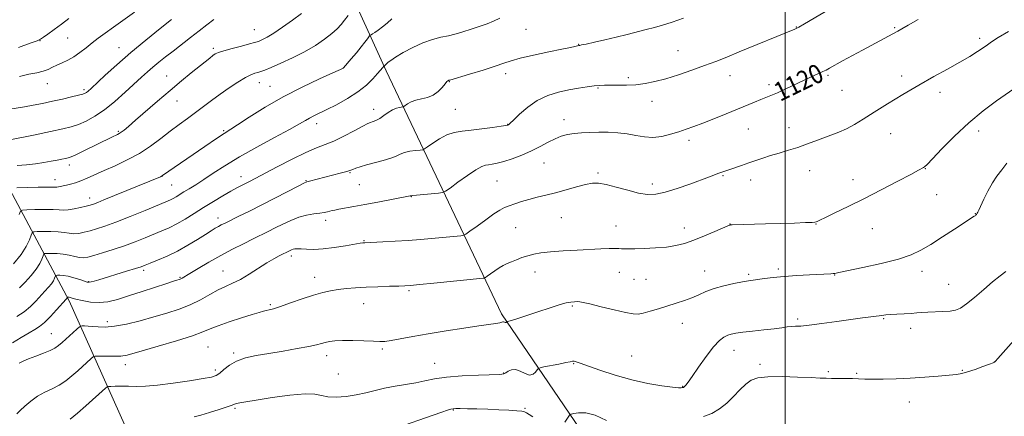
# Model space of a CAD drawing. Extents: x 2174800 to 2177700, y 314800 to 317700.
# Drawn here: x 2176678 to 2177092, y 315280 to 315447 of the extents above; entities that cross this region are included whole.
import ezdxf

# ---------------------------------------------------------------- set-up
doc = ezdxf.new("R2010")
doc.units = 0
doc.header["$MEASUREMENT"] = 0
for name, color, linetype, lineweight in [('32000', 7, 'Continuous', 0), ('DTM HARD BREAKLINE', 7, 'Continuous', 0), ('DTM SPOT ELEVATION', 2, 'Continuous', 13), ('INDEX CONTOUR', 41, 'Continuous', 13), ('INDEX CONTOUR LABEL', 244, 'Continuous', 0), ('INTERMEDIATE CONTOUR', 44, 'Continuous', 0)]:
    doc.layers.add(name, color=color, linetype=linetype, lineweight=lineweight)
doc.styles.add('Style-ITALICS', font='ITALICS.shx')

msp = doc.modelspace()

# ---------------------------------------------------------------- linework, layer by layer
at = {"layer": '32000', "flags": 128}
msp.add_lwpolyline([(2177000, 317500), (2177000, 315000)], dxfattribs=at)
at = {"layer": 'DTM HARD BREAKLINE'}
for points in [[(2176995.89, 315072.53, 1086.13), (2176973.93, 315107.23, 1090.2), (2176956.66, 315157.94, 1097.53), (2176933.44, 315245.99, 1106.4), (2176880.86, 315323.42, 1114.34), (2176832.32, 315425.52, 1125.68), (2176796.41, 315504.92, 1137.95), (2176750.49, 315571.67, 1147.95), (2176699.31, 315697.78, 1161.69), (2176681.37, 315745.81, 1166.15)], [(2176555.56, 315616.47, 1165.48), (2176593.47, 315540.39, 1158.68), (2176626.71, 315468.99, 1148.28), (2176663.96, 315394.92, 1134.07), (2176699.21, 315328.85, 1119.67), (2176727.13, 315266.13, 1109.8), (2176759.05, 315196.07, 1101.53), (2176784.32, 315143.35, 1093.86), (2176804.9, 315077.97, 1087.79), (2176820.83, 315020.6, 1081.66), (2176824.648, 315000, 1078.965)]]:
    msp.add_polyline3d(points, dxfattribs=at)
at = {"layer": 'DTM SPOT ELEVATION'}
for p in [(2176776.91, 315442.91, 1132.86), (2176891.03, 315443.08, 1124.97), (2177004.68, 315444.06, 1122.06), (2177045.91, 315443.78, 1120.17), (2176686.95, 315438.31, 1139.95), (2176698.5, 315439.37, 1139.08), (2176913.17, 315436.79, 1124.06), (2177081.63, 315439.27, 1118.4), (2176720.16, 315435.34, 1136.82), (2176759.72, 315435.11, 1132.32), (2176954.96, 315434.03, 1122.91), (2176814.32, 315426.81, 1128.02), (2176882.6, 315424.44, 1123.54), (2177017.98, 315423.75, 1119.79), (2176690.01, 315420.2, 1137.26), (2176740.13, 315423.48, 1132.77), (2176779.08, 315420.59, 1129.31), (2176858.85, 315421.09, 1123.94), (2176934.03, 315422.65, 1122.33), (2176976.84, 315423.59, 1121.3), (2176993.13, 315419.7, 1120.4), (2177048.94, 315423.36, 1118.51), (2176705.43, 315417.6, 1136.29), (2176783.49, 315419.11, 1128.85), (2176921.38, 315418.3, 1121.86), (2177023.81, 315417.4, 1119.11), (2177065, 315416.49, 1117.44), (2176744.43, 315412.88, 1131.24), (2176943.99, 315412.81, 1121.36), (2176827.15, 315409.4, 1124.58), (2176861.43, 315409.35, 1123.28), (2176803.22, 315403.34, 1125.46), (2176883.42, 315403.01, 1122.04), (2176907.11, 315405.01, 1120.58), (2176719.77, 315400.15, 1132.2), (2176764.1, 315400.44, 1128.17), (2176984.48, 315401.07, 1119.13), (2177001.62, 315401.64, 1118.67), (2177044.27, 315399.2, 1117.14), (2177081.27, 315400.31, 1115.46), (2176959.59, 315396.29, 1119.59), (2176898.67, 315386.84, 1119.13), (2176699.22, 315385.92, 1131.5), (2176817.2, 315382.75, 1121.89), (2176921.3, 315382.66, 1118.26), (2177010.29, 315383.52, 1117.22), (2177058.81, 315384.37, 1115.95), (2176693.24, 315379.75, 1130.63), (2176738.24, 315381.15, 1127.97), (2176771.42, 315381.03, 1124.61), (2176798.65, 315379.44, 1122.09), (2176878.88, 315379.23, 1119.05), (2176973.82, 315381.44, 1117.86), (2176985.48, 315379.62, 1117.42), (2177028.48, 315379.79, 1116.62), (2176742.2, 315377.5, 1127.04), (2176821.09, 315377.65, 1121.11), (2176944.22, 315377.98, 1118.47), (2176707.81, 315372.06, 1128.57), (2176842.95, 315372.63, 1119.95), (2177063.65, 315373.49, 1115.11), (2176761.66, 315363.7, 1122.58), (2176806.94, 315362.71, 1119.54), (2176905.95, 315363.82, 1117.11), (2177079.92, 315365.46, 1114.04), (2176886.82, 315359.66, 1117.11), (2176928.94, 315360.32, 1116.74), (2176957.64, 315359.42, 1116.61), (2176976.8, 315361.12, 1116.03), (2177012.96, 315361.15, 1115.95), (2177036.52, 315359.13, 1115.16), (2176823.06, 315354.12, 1118.09), (2176792.57, 315347.74, 1117.59), (2176730.53, 315341.71, 1121.68), (2176763.74, 315341.38, 1118.86), (2176966.19, 315341.41, 1114.74), (2176997.11, 315342.16, 1114.28), (2177057.4, 315341.27, 1113.5), (2176707.35, 315336.94, 1122.1), (2176745.76, 315338.67, 1120.12), (2176802.36, 315338.78, 1116.64), (2176894.91, 315340.89, 1115.32), (2176930.28, 315340.85, 1115.19), (2176936.52, 315337.91, 1115.03), (2176941.57, 315337.81, 1115.02), (2176984.63, 315339.93, 1114.24), (2177020.74, 315339.73, 1113.95), (2176841.99, 315333.1, 1115.78), (2177068.72, 315335.8, 1112.89), (2176783.67, 315327.2, 1116.23), (2176822.9, 315327.59, 1115.24), (2176910.56, 315326.59, 1113.81), (2177005.23, 315321.14, 1112.29), (2177041.41, 315321.37, 1111.86), (2176715.21, 315320.08, 1118.52), (2176956.81, 315319.37, 1113.32), (2177052.71, 315317.23, 1111.47), (2176691.74, 315315.08, 1118.87), (2176757.56, 315309.42, 1114.99), (2176830.75, 315308.53, 1113.75), (2176978.47, 315307.95, 1111.31), (2176768.33, 315306.95, 1114.29), (2176807.35, 315305.7, 1113.45), (2176935.44, 315305.61, 1112.79), (2176722.78, 315302.01, 1115.42), (2176760.56, 315299.71, 1114.37), (2176852.72, 315302.58, 1112.8), (2176911.13, 315302.35, 1111.9), (2176989.38, 315302.12, 1110.41), (2177087.88, 315303.09, 1110.01), (2176812.3, 315298.04, 1113.25), (2176881.77, 315298.48, 1112.08), (2177018.12, 315299.06, 1110.25), (2177030.02, 315298.29, 1110.18), (2177074.35, 315299.56, 1110.1), (2176956.94, 315292.91, 1112.08), (2176768.81, 315283.55, 1111.78), (2176890.61, 315283.65, 1110.1), (2177052.07, 315286.25, 1109.33), (2176860.56, 315282.91, 1109.91)]:
    msp.add_point(p, dxfattribs=at)
at = {"layer": 'INDEX CONTOUR', "flags": 128}
for points, elevation in [([(2176677.2, 315376.342), (2176686.215, 315376.595), (2176690.423, 315376.688), (2176692.897, 315376.712), (2176694.066, 315376.713), (2176694.7351, 315376.763), (2176695.57, 315376.9141), (2176696.699, 315377.165), (2176698.114, 315377.501), (2176699.812, 315377.922), (2176701.806, 315378.495), (2176704.115, 315379.304), (2176706.782, 315380.418), (2176713.847, 315383.599), (2176718.5071, 315385.6679), (2176723.602, 315388.075), (2176728.6851, 315390.841), (2176733.392, 315393.942), (2176737.702, 315397.166), (2176741.68, 315400.252), (2176745.391, 315403.013), (2176748.905, 315405.54), (2176752.292, 315408), (2176755.631, 315410.524), (2176759.033, 315413.125), (2176762.615, 315415.781), (2176766.407, 315418.43), (2176770.083, 315420.836), (2176773.232, 315422.722), (2176775.556, 315423.9), (2176777.214, 315424.547), (2176778.48, 315424.928), (2176779.676, 315425.3041), (2176781.329, 315425.918), (2176784.014, 315427.011), (2176788.088, 315428.748), (2176793.029, 315431.005), (2176798.097, 315433.585), (2176802.659, 315436.29), (2176806.512, 315438.928), (2176809.56, 315441.304), (2176811.778, 315443.299), (2176813.44, 315445.083), (2176814.891, 315446.9), (2176816.381, 315448.895)], 1130), ([(2176675.364, 315311.206), (2176679.03, 315313.405), (2176682.344, 315315.326), (2176684.8059, 315316.736), (2176686.771, 315318.031), (2176688.812, 315319.769), (2176691.31, 315322.293), (2176693.9051, 315325.105), (2176697.93, 315329.594), (2176698.154, 315329.864), (2176698.269, 315330.044), (2176698.398, 315330.342), (2176698.4321, 315330.362), (2176698.647, 315330.368), (2176698.857, 315330.354), (2176699.14, 315330.307), (2176699.555, 315330.1999), (2176700.403, 315329.969), (2176702.042, 315329.538), (2176704.701, 315328.898), (2176708.083, 315328.3), (2176711.757, 315328.06), (2176715.441, 315328.427), (2176719.429, 315329.387), (2176724.162, 315330.8611), (2176729.82, 315332.718), (2176740.239, 315336.175), (2176743.075, 315337.101), (2176744.444, 315337.53), (2176745.423, 315337.812), (2176745.772, 315337.935), (2176746.132, 315338.101), (2176746.631, 315338.386), (2176749.838, 315340.32), (2176753.377, 315342.425), (2176757.926, 315345.072), (2176762.921, 315347.876), (2176767.853, 315350.506), (2176772.449, 315352.853), (2176776.496, 315354.864), (2176782.852, 315357.997), (2176785.784, 315359.473), (2176788.95, 315361.08), (2176792.2941, 315362.655), (2176795.676, 315363.961), (2176798.95, 315364.829), (2176801.931, 315365.358), (2176804.425, 315365.71), (2176806.302, 315366.022), (2176807.675, 315366.308), (2176809.646, 315366.7709), (2176810.789, 315367.005), (2176812.518, 315367.331), (2176818.758, 315368.468), (2176823.392, 315369.323), (2176828.893, 315370.356), (2176842.368, 315372.938), (2176842.856, 315373.05), (2176843.5029, 315373.13), (2176845.14, 315373.296), (2176854.337, 315374.165), (2176856.049, 315374.387), (2176857.317, 315374.939), (2176859.229, 315376.294), (2176862.5151, 315378.7051), (2176866.4799, 315381.546), (2176870.071, 315383.971), (2176872.509, 315385.35), (2176874.093, 315385.913), (2176875.396, 315386.104), (2176876.929, 315386.3159), (2176878.968, 315386.7281), (2176881.727, 315387.468), (2176885.309, 315388.625), (2176889.361, 315390.1279), (2176893.417, 315391.871), (2176897.096, 315393.728), (2176900.367, 315395.51), (2176903.284, 315397.011), (2176905.932, 315398.078), (2176908.519, 315398.775), (2176911.284, 315399.22), (2176914.416, 315399.512), (2176917.901, 315399.686), (2176921.675, 315399.758), (2176925.654, 315399.729), (2176929.686, 315399.538), (2176933.597, 315399.106), (2176937.271, 315398.43), (2176940.817, 315397.795), (2176944.401, 315397.563), (2176948.122, 315397.9849), (2176951.824, 315398.878), (2176955.288, 315399.954), (2176958.4171, 315401.003), (2176961.608, 315402.148), (2176965.383, 315403.593), (2176970.06, 315405.459), (2176975.152, 315407.531), (2176987.143, 315412.465), (2176989.689, 315413.492), (2176991.815, 315414.327), (2176993.98, 315415.201), (2176996.7, 315416.381), (2177000.303, 315418.033), (2177008.257, 315421.763), (2177015.828, 315425.26), (2177017.155, 315425.9171), (2177018.557, 315426.671), (2177024.11, 315429.727), (2177028.246, 315431.985), (2177032.428, 315434.253), (2177043.3939, 315440.132), (2177047.311, 315442.271), (2177048.994, 315443.221), (2177051.697, 315444.797), (2177055.781, 315447.209)], 1120), ([(2176677.871, 315435.46), (2176682.8651, 315437.2061), (2176685.695, 315438.233), (2176687.139, 315438.895), (2176688.359, 315439.705), (2176690.283, 315441.065), (2176692.886, 315442.942), (2176695.905, 315445.191), (2176699.079, 315447.648)], 1140), ([(2176965.707, 315280.1), (2176969.158, 315281.441), (2176972.3911, 315283.369), (2176975.429, 315285.803), (2176978.286, 315288.6069), (2176980.945, 315291.418), (2176983.378, 315293.816), (2176985.697, 315295.477), (2176988.553, 315296.454), (2176992.735, 315296.894), (2176998.652, 315296.949), (2177005.202, 315296.776), (2177010.902, 315296.535), (2177014.69, 315296.358), (2177017.187, 315296.253), (2177019.434, 315296.2), (2177025.33, 315296.158), (2177028.297, 315296.111), (2177030.841, 315296.022), (2177033.427, 315295.921), (2177036.707, 315295.8509), (2177041.157, 315295.853), (2177046.564, 315295.9661), (2177052.538, 315296.228), (2177058.649, 315296.65), (2177064.304, 315297.138), (2177068.868, 315297.574), (2177071.965, 315297.896), (2177074.248, 315298.266), (2177076.6319, 315298.907), (2177079.741, 315299.9441), (2177083.06, 315301.137), (2177085.785, 315302.1501), (2177087.325, 315302.735), (2177087.942, 315302.993), (2177088.11, 315303.114), (2177088.344, 315303.387), (2177089.32, 315304.5), (2177096.057, 315312.092)], 1110), ([(2176836.784, 315275.332), (2176852.162, 315280.788), (2176855.791, 315282.041), (2176858.127, 315282.8059), (2176859.567, 315283.231), (2176860.544, 315283.445), (2176861.641, 315283.5179), (2176863.478, 315283.501), (2176866.503, 315283.439), (2176870.481, 315283.3359), (2176875.006, 315283.19), (2176879.651, 315283.002), (2176883.904, 315282.795), (2176887.231, 315282.596), (2176889.286, 315282.412), (2176890.468, 315282.161), (2176891.363, 315281.74), (2176892.47, 315281.053), (2176893.944, 315280.031)], 1110), ([(2176907.365, 315277.835), (2176909.371, 315280.674), (2176910.021, 315281.131), (2176911.14, 315281.394), (2176913.185, 315281.698), (2176916.209, 315281.643), (2176920.168, 315280.674), (2176924.879, 315278.478)], 1110)]:
    msp.add_lwpolyline(points, dxfattribs=dict(at, elevation=elevation))
at = {"layer": 'INTERMEDIATE CONTOUR', "flags": 128}
for points, elevation in [([(2176677.166, 315322.238), (2176680.238, 315324.252), (2176682.908, 315326.459), (2176685.201, 315328.7249), (2176689.016, 315332.832), (2176690.556, 315334.532), (2176691.755, 315336.012), (2176692.565, 315337.28), (2176693.054, 315338.294), (2176693.319, 315339.003), (2176693.478, 315339.3821), (2176693.718, 315339.527), (2176694.245, 315339.562), (2176695.232, 315339.571), (2176696.719, 315339.47), (2176698.714, 315339.139), (2176701.142, 315338.51), (2176703.598, 315337.753), (2176705.595, 315337.095), (2176706.808, 315336.7159), (2176707.5661, 315336.619), (2176708.36, 315336.76), (2176709.64, 315337.1121), (2176711.69, 315337.721), (2176723.276, 315341.246), (2176726.999, 315342.4), (2176729.398, 315343.177), (2176731.134, 315343.807), (2176733.1959, 315344.6211), (2176736.329, 315345.887), (2176740.3221, 315347.615), (2176744.7179, 315349.754), (2176749.088, 315352.199), (2176753.0889, 315354.655), (2176756.404, 315356.7721), (2176758.817, 315358.297), (2176760.5311, 315359.336), (2176761.85, 315360.087), (2176763.1, 315360.754), (2176764.69, 315361.554), (2176770.493, 315364.391), (2176774.93, 315366.581), (2176780.152, 315369.21), (2176785.84, 315372.14), (2176795.39, 315377.121), (2176797.784, 315378.334), (2176799.066, 315378.873), (2176800.216, 315379.189), (2176813.0811, 315382.47), (2176815.28, 315383.051), (2176816.633, 315383.447), (2176817.48, 315383.75), (2176818.307, 315384.089), (2176819.544, 315384.572), (2176821.4, 315385.209), (2176824.023, 315385.987), (2176831.069, 315387.8551), (2176834.268, 315388.831), (2176836.554, 315389.756), (2176838.303, 315390.579), (2176840.102, 315391.251), (2176842.35, 315391.736), (2176844.692, 315392.056), (2176846.5841, 315392.2481), (2176847.694, 315392.392), (2176848.515, 315392.749), (2176849.754, 315393.627), (2176851.9249, 315395.191), (2176854.786, 315397.045), (2176857.906, 315398.655), (2176860.986, 315399.628), (2176864.252, 315400.157), (2176868.061, 315400.577), (2176872.559, 315401.141), (2176877.051, 315401.769), (2176880.63, 315402.298), (2176882.642, 315402.608), (2176883.447, 315402.75), (2176883.658, 315402.818), (2176883.8511, 315402.957), (2176884.459, 315403.516), (2176885.876, 315404.896), (2176888.384, 315407.316), (2176891.803, 315410.267), (2176895.843, 315413.061), (2176900.223, 315415.157), (2176904.711, 315416.609), (2176909.09, 315417.62), (2176913.152, 315418.363), (2176916.736, 315418.896), (2176919.694, 315419.247), (2176921.992, 315419.446), (2176924.069, 315419.527), (2176926.478, 315419.527), (2176929.625, 315419.493), (2176933.3199, 315419.524), (2176937.224, 315419.73), (2176941.109, 315420.212), (2176945.193, 315421.043), (2176949.804, 315422.286), (2176955.123, 315423.957), (2176960.732, 315425.8689), (2176966.067, 315427.787), (2176970.782, 315429.563), (2176975.405, 315431.383), (2176980.686, 315433.52), (2177004.094, 315443.114), (2177004.581, 315443.341), (2177005.663, 315443.94), (2177008.0491, 315445.325), (2177024.979, 315455.2949)], 1122), ([(2176677.385, 315385.745), (2176681.284, 315386.043), (2176685.056, 315386.489), (2176688.522, 315387.021), (2176691.573, 315387.562), (2176694.119, 315388.041), (2176696.1431, 315388.439), (2176697.652, 315388.747), (2176698.753, 315389.002), (2176699.979, 315389.433), (2176701.965, 315390.315), (2176705.112, 315391.808), (2176717.137, 315397.644), (2176719.457, 315398.744), (2176720.245, 315399.167), (2176721.099, 315399.735), (2176722.281, 315400.651), (2176724.151, 315402.219), (2176727.0949, 315404.768), (2176736.358, 315412.859), (2176741.546, 315417.318), (2176746.321, 315421.32), (2176750.467, 315424.714), (2176758.23, 315430.955), (2176759.533, 315431.973), (2176760.562, 315432.693), (2176761.874, 315433.3111), (2176764.101, 315434.034), (2176767.594, 315434.995), (2176771.573, 315436.029), (2176774.974, 315436.897), (2176777.028, 315437.436), (2176778.15, 315437.778), (2176779.046, 315438.129), (2176780.34, 315438.701), (2176782.305, 315439.726), (2176785.132, 315441.442), (2176788.865, 315443.959), (2176792.986, 315446.878), (2176796.828, 315449.671)], 1132), ([(2176678.353, 315423.221), (2176682.284, 315424.143), (2176685.577, 315424.812), (2176688.243, 315425.44), (2176690.347, 315426.197), (2176692.166, 315427.073), (2176694.033, 315428.017), (2176696.204, 315429.006), (2176698.628, 315430.136), (2176701.174, 315431.535), (2176703.735, 315433.28), (2176706.288, 315435.256), (2176708.831, 315437.299), (2176711.4129, 315439.3129), (2176714.298, 315441.471), (2176717.802, 315444.014), (2176726.608, 315450.298)], 1138), ([(2176666.277, 315394.953), (2176684.168, 315398.574), (2176691.379, 315400.054), (2176696.52, 315401.153), (2176700.092, 315402.059), (2176703.088, 315403.0741), (2176706.335, 315404.481), (2176709.991, 315406.467), (2176714.0499, 315409.2), (2176718.43, 315412.719), (2176722.759, 315416.552), (2176729.618, 315422.923), (2176732.088, 315425.181), (2176734.387, 315427.195), (2176736.853, 315429.246), (2176739.627, 315431.46), (2176742.805, 315433.926), (2176750.183, 315439.57), (2176753.792, 315442.391), (2176757.003, 315444.956), (2176759.968, 315447.155)], 1134), ([(2176674.295, 315409.441), (2176680.402, 315410.454), (2176684.028, 315411.117), (2176687.984, 315411.906), (2176692.146, 315412.784), (2176696.332, 315413.705), (2176700.141, 315414.578), (2176703.115, 315415.299), (2176704.946, 315415.802), (2176705.933, 315416.173), (2176706.5221, 315416.536), (2176707.1699, 315417.069), (2176708.373, 315418.165), (2176714.32, 315423.6951), (2176719.236, 315428.156), (2176725.049, 315433.236), (2176731.341, 315438.485), (2176737.348, 315443.337), (2176742.223, 315447.2)], 1136), ([(2176675.807, 315344.41), (2176678.957, 315348.309), (2176681.1571, 315351.752), (2176682.4849, 315354.508), (2176683.207, 315356.432), (2176683.639, 315357.463), (2176684.291, 315357.857), (2176685.723, 315357.952), (2176688.283, 315358.016), (2176691.479, 315358.028), (2176694.61, 315357.8991), (2176697.143, 315357.587), (2176699.222, 315357.243), (2176701.164, 315357.068), (2176703.232, 315357.216), (2176705.49, 315357.649), (2176707.9489, 315358.2819), (2176710.7009, 315359.082), (2176714.151, 315360.224), (2176718.784, 315361.937), (2176724.78, 315364.313), (2176731.115, 315366.898), (2176739.847, 315370.505), (2176741.7329, 315371.316), (2176742.936, 315371.916), (2176744.1531, 315372.624), (2176747.399, 315374.634), (2176749.626, 315375.993), (2176752.365, 315377.688), (2176755.687, 315379.822), (2176759.695, 315382.479), (2176764.622, 315385.664), (2176770.73, 315389.368), (2176778.021, 315393.483), (2176785.454, 315397.526), (2176791.723, 315400.918), (2176795.884, 315403.242), (2176798.43, 315404.722), (2176800.216, 315405.7431), (2176802.013, 315406.669), (2176807.3631, 315409.267), (2176811.4749, 315411.35), (2176816.081, 315413.898), (2176820.473, 315416.722), (2176824.071, 315419.616), (2176826.801, 315422.283), (2176828.717, 315424.408), (2176830.883, 315426.93), (2176831.4001, 315427.597), (2176831.669, 315427.751), (2176831.859, 315427.883), (2176832.108, 315428.078), (2176832.413, 315428.348), (2176833.253, 315429.1831), (2176834.248, 315429.974), (2176836.217, 315431.293), (2176839.447, 315433.237), (2176843.51, 315435.438), (2176847.798, 315437.408), (2176851.8, 315438.7829), (2176855.385, 315439.687), (2176858.517, 315440.37), (2176861.21, 315441.042), (2176863.682, 315441.757), (2176868.958, 315443.384), (2176871.859, 315444.327), (2176874.731, 315445.374), (2176877.447, 315446.531), (2176880.052, 315447.772)], 1126), ([(2176678.15, 315365.147), (2176678.719, 315366.5031), (2176679.577, 315367.021), (2176681.461, 315367.147), (2176684.8059, 315367.239), (2176688.847, 315367.312), (2176692.517, 315367.294), (2176695.0509, 315367.157), (2176696.897, 315367.038), (2176698.801, 315367.117), (2176701.291, 315367.512), (2176704.013, 315368.091), (2176706.393, 315368.6609), (2176708.057, 315369.094), (2176709.444, 315369.5389), (2176711.192, 315370.208), (2176713.811, 315371.27), (2176737.495, 315381.03), (2176737.909, 315381.213), (2176738.1351, 315381.331), (2176738.406, 315381.507), (2176756.121, 315393.727), (2176761.079, 315397.12), (2176764.274, 315399.256), (2176769.85, 315402.859), (2176774.849, 315406.111), (2176781.458, 315410.243), (2176789.089, 315414.645), (2176797.071, 315418.758), (2176804.393, 315422.222), (2176809.961, 315424.729), (2176814.381, 315426.71), (2176814.468, 315426.8), (2176817.641, 315430.576), (2176819.829, 315433.206), (2176821.9019, 315435.741), (2176823.447, 315437.7), (2176824.47, 315439.058), (2176825.415, 315440.356), (2176825.651, 315440.58), (2176825.994, 315440.769), (2176826.621, 315441.1), (2176827.6, 315441.692), (2176828.976, 315442.648), (2176830.746, 315444.027), (2176832.722, 315445.701), (2176834.669, 315447.499)], 1128), ([(2176678.38, 315334.294), (2176680.699, 315336.739), (2176683.1811, 315339.471), (2176685.356, 315342.161), (2176686.861, 315344.516), (2176687.769, 315346.401), (2176688.263, 315347.717), (2176688.558, 315348.422), (2176689.005, 315348.692), (2176689.984, 315348.757), (2176691.759, 315348.793), (2176694.112, 315348.745), (2176696.704, 315348.505), (2176699.234, 315348.017), (2176701.5481, 315347.448), (2176703.527, 315347.019), (2176705.173, 315346.92), (2176706.966, 315347.2071), (2176709.505, 315347.9031), (2176713.198, 315349.008), (2176717.69, 315350.424), (2176722.431, 315352.029), (2176726.953, 315353.704), (2176731.1079, 315355.347), (2176738.107, 315358.208), (2176741.182, 315359.567), (2176744.35, 315361.177), (2176747.846, 315363.211), (2176751.651, 315365.574), (2176755.685, 315368.107), (2176759.82, 315370.64), (2176763.747, 315372.979), (2176767.112, 315374.92), (2176769.67, 315376.328), (2176771.616, 315377.342), (2176773.255, 315378.169), (2176774.956, 315379.043), (2176777.339, 315380.296), (2176786.571, 315385.18), (2176792.844, 315388.419), (2176798.652, 315391.251), (2176803.091, 315393.158), (2176806.689, 315394.546), (2176810.3319, 315396.053), (2176814.614, 315398.1161), (2176818.963, 315400.375), (2176822.5149, 315402.271), (2176824.656, 315403.392), (2176825.759, 315403.908), (2176826.447, 315404.137), (2176827.247, 315404.3671), (2176828.307, 315404.785), (2176829.682, 315405.547), (2176831.382, 315406.727), (2176833.244, 315408.062), (2176835.064, 315409.2071), (2176836.659, 315409.899), (2176837.938, 315410.218), (2176839.338, 315410.396), (2176839.713, 315410.559), (2176841.299, 315411.675), (2176842.8069, 315412.532), (2176844.7799, 315413.293), (2176847.153, 315413.821), (2176849.697, 315414.373), (2176852.14, 315415.306), (2176854.25, 315416.8339), (2176855.94, 315418.6061), (2176857.164, 315420.128), (2176857.9079, 315421.0289), (2176858.299, 315421.423), (2176858.496, 315421.547), (2176858.635, 315421.6), (2176859.054, 315421.711), (2176867.401, 315424.21), (2176873.053, 315425.9359), (2176878.183, 315427.572), (2176881.796, 315428.822), (2176884.823, 315429.842), (2176888.679, 315430.905), (2176894.291, 315432.193), (2176900.625, 315433.539), (2176906.158, 315434.69), (2176909.732, 315435.452), (2176911.643, 315435.884), (2176913.274, 315436.265), (2176913.662, 315436.31), (2176914.473, 315436.4619), (2176916.4091, 315436.865), (2176919.818, 315437.602), (2176924.238, 315438.594), (2176929.003, 315439.717), (2176933.552, 315440.86), (2176941.547, 315442.954), (2176945.008, 315443.841), (2176948.5039, 315444.789), (2176952.495, 315446.018), (2176957.284, 315447.676)], 1124), ([(2176678.246, 315302.539), (2176679.884, 315303.424), (2176682.147, 315304.425), (2176685.1539, 315305.594), (2176688.4, 315306.8241), (2176691.223, 315307.963), (2176693.17, 315308.939), (2176694.635, 315309.969), (2176696.221, 315311.35), (2176702.467, 315316.929), (2176703.528, 315317.85), (2176704.104, 315318.193), (2176704.69, 315318.249), (2176705.6921, 315318.255), (2176707.158, 315318.217), (2176709.05, 315318.083), (2176711.38, 315317.859), (2176714.37, 315317.772), (2176718.298, 315318.106), (2176723.301, 315319.053), (2176728.976, 315320.447), (2176734.782, 315322.028), (2176740.272, 315323.605), (2176745.36, 315325.256), (2176750.051, 315327.123), (2176754.349, 315329.276), (2176758.2449, 315331.474), (2176761.727, 315333.406), (2176764.839, 315334.881), (2176767.856, 315336.209), (2176771.11, 315337.823), (2176774.806, 315340.01), (2176782.223, 315344.757), (2176785.177, 315346.516), (2176787.466, 315347.76), (2176791.959, 315350.0099), (2176792.564, 315350.282), (2176793.237, 315350.514), (2176794.02, 315350.6739), (2176795.092, 315350.74), (2176796.666, 315350.697), (2176798.934, 315350.561), (2176801.988, 315350.49), (2176805.9, 315350.677), (2176810.577, 315351.239), (2176815.281, 315351.987), (2176821.409, 315353.055), (2176822.503, 315353.221), (2176822.965, 315353.266), (2176823.387, 315353.289), (2176830.888, 315353.626), (2176836.127, 315353.895), (2176841.655, 315354.234), (2176846.764, 315354.628), (2176851.329, 315355.042), (2176863.683, 315356.232), (2176864.833, 315356.395), (2176865.835, 315356.882), (2176867.548, 315358.109), (2176870.537, 315360.3059), (2176874.192, 315362.958), (2176877.609, 315365.361), (2176880.13, 315366.989), (2176882.076, 315368.025), (2176884.012, 315368.829), (2176886.391, 315369.69), (2176889.208, 315370.61), (2176892.347, 315371.524), (2176895.726, 315372.391), (2176899.403, 315373.287), (2176903.473, 315374.314), (2176907.924, 315375.521), (2176912.318, 315376.737), (2176916.111, 315377.734), (2176918.991, 315378.311), (2176921.577, 315378.367), (2176924.721, 315377.823), (2176928.993, 315376.688), (2176933.837, 315375.315), (2176938.416, 315374.143), (2176942.166, 315373.548), (2176945.622, 315373.6481), (2176949.59, 315374.498), (2176954.584, 315376.067), (2176959.948, 315377.974), (2176968.207, 315381.04), (2176972.116, 315382.4689), (2176974.585, 315383.392), (2176976.298, 315383.9921), (2176981.693, 315385.795), (2176984.755, 315386.837), (2176990.584, 315388.879), (2176993.774, 315389.919), (2176997.412, 315391.01), (2177001.318, 315392.167), (2177005.224, 315393.401), (2177008.92, 315394.712), (2177012.429, 315396.041), (2177015.833, 315397.318), (2177019.196, 315398.513), (2177022.5211, 315399.75), (2177025.796, 315401.197), (2177029.085, 315403.011), (2177032.7689, 315405.313), (2177037.307, 315408.217), (2177042.988, 315411.756), (2177049.427, 315415.651), (2177056.07, 315419.544), (2177062.423, 315423.135), (2177068.232, 315426.357), (2177073.305, 315429.2019), (2177077.484, 315431.661), (2177080.764, 315433.709), (2177083.177, 315435.32), (2177084.899, 315436.552), (2177086.684, 315437.805), (2177089.4281, 315439.563), (2177093.7729, 315442.173)], 1118), ([(2176677.188, 315281.343), (2176678.592, 315282.7389), (2176680.561, 315284.579), (2176683.074, 315286.6849), (2176685.944, 315288.689), (2176688.99, 315290.335), (2176692.069, 315291.795), (2176695.042, 315293.352), (2176697.804, 315295.216), (2176700.371, 315297.3), (2176702.792, 315299.446), (2176708.483, 315304.539), (2176709.3249, 315305.236), (2176710.043, 315305.4991), (2176711.254, 315305.553), (2176715.897, 315305.605), (2176718.201, 315305.602), (2176720.834, 315305.553), (2176721.772, 315305.628), (2176723.059, 315305.889), (2176725.466, 315306.532), (2176729.844, 315307.784), (2176736.584, 315309.749), (2176744.251, 315312.044), (2176750.956, 315314.168), (2176755.377, 315315.762), (2176758.478, 315317.039), (2176761.793, 315318.354), (2176766.398, 315319.951), (2176771.551, 315321.618), (2176776.055, 315323.028), (2176779.019, 315323.94), (2176780.778, 315324.454), (2176781.977, 315324.753), (2176783.234, 315325.031), (2176785.064, 315325.513), (2176787.955, 315326.438), (2176792.171, 315327.931), (2176797.075, 315329.683), (2176801.804, 315331.2761), (2176805.713, 315332.39), (2176809.034, 315333.1), (2176812.217, 315333.578), (2176815.657, 315333.969), (2176819.528, 315334.3), (2176823.951, 315334.571), (2176828.895, 315334.78), (2176833.716, 315334.935), (2176837.622, 315335.043), (2176840.204, 315335.129), (2176842.599, 315335.2889), (2176846.332, 315335.638), (2176852.368, 315336.236), (2176873.069, 315338.302), (2176873.591, 315338.376), (2176874.046, 315338.597), (2176874.822, 315339.153), (2176876.194, 315340.157), (2176877.96, 315341.412), (2176879.8061, 315342.644), (2176881.499, 315343.645), (2176883.15, 315344.48), (2176884.954, 315345.277), (2176887.054, 315346.132), (2176889.381, 315347), (2176891.814, 315347.803), (2176894.337, 315348.479), (2176897.355, 315349.034), (2176901.378, 315349.494), (2176906.6781, 315349.88), (2176912.569, 315350.201), (2176922.601, 315350.6739), (2176925.98, 315350.817), (2176928.426, 315350.877), (2176930.115, 315350.849), (2176931.273, 315350.771), (2176932.139, 315350.691), (2176933.006, 315350.65), (2176934.391, 315350.657), (2176936.865, 315350.716), (2176940.7621, 315350.836), (2176945.464, 315351.063), (2176950.117, 315351.45), (2176954.101, 315352.059), (2176957.748, 315352.984), (2176961.624, 315354.329), (2176966.061, 315356.106), (2176970.445, 315357.972), (2176975.901, 315360.349), (2176976.7, 315360.684), (2176976.904, 315360.7529), (2176977.076, 315360.773), (2176977.717, 315360.8), (2176991.769, 315361.183), (2176997.8711, 315361.36), (2177003.827, 315361.545), (2177008.553, 315361.712), (2177011.276, 315361.8451), (2177012.471, 315361.957), (2177012.927, 315362.074), (2177013.399, 315362.263), (2177014.515, 315362.766), (2177016.8699, 315363.8689), (2177020.901, 315365.788), (2177026.41, 315368.465), (2177033.04, 315371.773), (2177040.309, 315375.503), (2177047.236, 315379.124), (2177052.713, 315382.02), (2177055.956, 315383.752), (2177058.06, 315384.908), (2177058.536, 315385.236), (2177059.579, 315386.223), (2177061.85, 315388.585), (2177065.804, 315392.765), (2177071.067, 315398.1189), (2177077.0629, 315403.726), (2177083.195, 315408.787), (2177088.803, 315412.976), (2177095.9761, 315418.04)], 1116), ([(2176699.578, 315278.9911), (2176702.65, 315281.567), (2176706.133, 315284.639), (2176714.498, 315292.149), (2176715.08, 315292.621), (2176715.647, 315292.801), (2176716.687, 315292.84), (2176718.559, 315292.864), (2176721.113, 315292.8821), (2176724.071, 315292.872), (2176727.294, 315292.847), (2176731.19, 315292.9491), (2176736.302, 315293.354), (2176742.843, 315294.16), (2176749.7, 315295.166), (2176755.4259, 315296.092), (2176758.987, 315296.765), (2176760.987, 315297.424), (2176762.438, 315298.413), (2176764.203, 315299.955), (2176766.53, 315301.776), (2176769.514, 315303.484), (2176773.238, 315304.785), (2176777.7391, 315305.79), (2176783.043, 315306.712), (2176789.018, 315307.709), (2176794.9149, 315308.718), (2176799.825, 315309.623), (2176803.11, 315310.336), (2176805.199, 315310.887), (2176806.792, 315311.332), (2176808.531, 315311.713), (2176810.836, 315311.998), (2176814.072, 315312.139), (2176818.382, 315312.112), (2176823.015, 315311.976), (2176826.999, 315311.816), (2176829.696, 315311.718), (2176831.813, 315311.789), (2176834.395, 315312.137), (2176838.287, 315312.837), (2176843.554, 315313.818), (2176850.063, 315314.976), (2176857.519, 315316.198), (2176864.977, 315317.3529), (2176871.331, 315318.302), (2176878.476, 315319.352), (2176880.046, 315319.62), (2176880.932, 315319.833), (2176881.41, 315319.973), (2176881.704, 315320.001), (2176881.995, 315319.901), (2176882.294, 315319.754), (2176882.564, 315319.667), (2176882.778, 315319.716), (2176882.934, 315319.85), (2176883.101, 315320.073), (2176883.2059, 315320.119), (2176883.944, 315320.278), (2176885.07, 315320.586), (2176887.223, 315321.249), (2176890.62, 315322.355), (2176894.743, 315323.725), (2176902.477, 315326.315), (2176905.463, 315327.261), (2176907.925, 315327.9271), (2176909.934, 315328.305), (2176911.523, 315328.464), (2176912.716, 315328.493), (2176913.6759, 315328.437), (2176915.1321, 315328.166), (2176917.952, 315327.504), (2176922.62, 315326.3691), (2176928.085, 315325.054), (2176932.91, 315323.944), (2176936.0719, 315323.351), (2176938.191, 315323.286), (2176940.3, 315323.688), (2176943.195, 315324.48), (2176946.721, 315325.523), (2176954.157, 315327.788), (2176957.614, 315328.916), (2176960.793, 315330.106), (2176963.712, 315331.393), (2176966.691, 315332.7191), (2176970.131, 315334), (2176974.242, 315335.157), (2176978.473, 315336.125), (2176982.084, 315336.842), (2176984.584, 315337.282), (2176986.474, 315337.561), (2176991.3071, 315338.205), (2176994.993, 315338.648), (2176999.556, 315339.088), (2177004.845, 315339.462), (2177010.139, 315339.759), (2177019.196, 315340.21), (2177020.122, 315340.282), (2177020.881, 315340.395), (2177022.52, 315340.733), (2177032.591, 315342.851), (2177040.322, 315344.5729), (2177047.529, 315346.401), (2177052.859, 315348.166), (2177056.992, 315350.108), (2177061.121, 315352.57), (2177066.063, 315355.719), (2177071.143, 315359.011), (2177079.434, 315364.402), (2177079.733, 315364.62), (2177079.976, 315364.822), (2177080.172, 315365.011), (2177080.333, 315365.1941), (2177080.482, 315365.401), (2177080.646, 315365.667), (2177080.8751, 315366.086), (2177081.318, 315366.983), (2177083.472, 315371.58), (2177085.163, 315375.02), (2177087.028, 315378.419), (2177088.926, 315381.312), (2177090.92, 315383.943), (2177093.124, 315386.738)], 1114), ([(2176751.758, 315280.0191), (2176754.4649, 315280.708), (2176758.164, 315281.814), (2176762.214, 315283.089), (2176765.605, 315284.211), (2176767.614, 315284.939), (2176768.676, 315285.358), (2176769.511, 315285.632), (2176770.839, 315285.923), (2176773.367, 315286.366), (2176777.798, 315287.095), (2176784.418, 315288.146), (2176791.8469, 315289.175), (2176798.285, 315289.743), (2176802.4561, 315289.562), (2176805.177, 315288.959), (2176807.789, 315288.415), (2176811.315, 315288.31), (2176815.511, 315288.637), (2176819.819, 315289.289), (2176823.822, 315290.156), (2176827.68, 315291.117), (2176831.697, 315292.048), (2176836.066, 315292.86), (2176840.542, 315293.607), (2176844.767, 315294.375), (2176848.583, 315295.221), (2176852.619, 315296.06), (2176857.704, 315296.776), (2176864.269, 315297.281), (2176871.16, 315297.596), (2176880.1541, 315297.881), (2176881.74, 315298.063), (2176882.623, 315298.483), (2176883.663, 315299.1999), (2176885.03, 315299.843), (2176886.72, 315299.939), (2176888.69, 315299.214), (2176890.729, 315298.19), (2176892.588, 315297.5911), (2176894.063, 315297.927), (2176895.137, 315298.853), (2176895.835, 315299.812), (2176896.285, 315300.383), (2176897.005, 315300.7), (2176898.611, 315301.036), (2176904.853, 315302.25), (2176907.836, 315302.8461), (2176909.694, 315303.232), (2176910.697, 315303.406), (2176911.359, 315303.401), (2176912.216, 315303.2101), (2176913.9, 315302.657), (2176922.125, 315299.721), (2176928.534, 315297.581), (2176935.505, 315295.571), (2176942.278, 315294.061), (2176948.2, 315293.06), (2176952.645, 315292.487), (2176955.207, 315292.254), (2176956.346, 315292.239), (2176956.74, 315292.308), (2176956.959, 315292.359), (2176957.277, 315292.417), (2176957.417, 315292.478), (2176957.594, 315292.616), (2176957.8521, 315292.883), (2176958.287, 315293.409), (2176959.189, 315294.63), (2176960.901, 315297.062), (2176963.598, 315300.949), (2176966.805, 315305.447), (2176969.886, 315309.439), (2176972.3429, 315312.074), (2176974.25, 315313.555), (2176975.826, 315314.346), (2176977.338, 315314.854), (2176979.272, 315315.249), (2176982.166, 315315.64), (2176986.309, 315316.109), (2176991.009, 315316.619), (2176995.325, 315317.106), (2176998.54, 315317.514), (2177000.828, 315317.82), (2177002.586, 315318.01), (2177004.265, 315318.101), (2177006.532, 315318.235), (2177010.111, 315318.584), (2177015.413, 315319.26), (2177021.62, 315320.1209), (2177027.602, 315320.964), (2177032.447, 315321.627), (2177040.616, 315322.715), (2177042.227, 315322.906), (2177044.177, 315323.064), (2177046.871, 315323.214), (2177049.95, 315323.3709), (2177052.866, 315323.543), (2177055.2451, 315323.732), (2177057.412, 315323.916), (2177059.865, 315324.065), (2177066.236, 315324.278), (2177069.232, 315324.469), (2177071.568, 315324.858), (2177073.6819, 315325.751), (2177076.205, 315327.498), (2177079.568, 315330.28), (2177083.397, 315333.605), (2177087.115, 315336.81), (2177090.235, 315339.355), (2177092.634, 315341.1919)], 1112)]:
    msp.add_lwpolyline(points, dxfattribs=dict(at, elevation=elevation))

# ---------------------------------------------------------------- texts
at = {"layer": 'INDEX CONTOUR LABEL', "style": 'Style-ITALICS', "width": 0.875}
msp.add_text('1120', height=8, rotation=25.899999, dxfattribs=at).set_placement((2176997.819, 315412.51, 1120))

doc.saveas('drawing.dxf')
